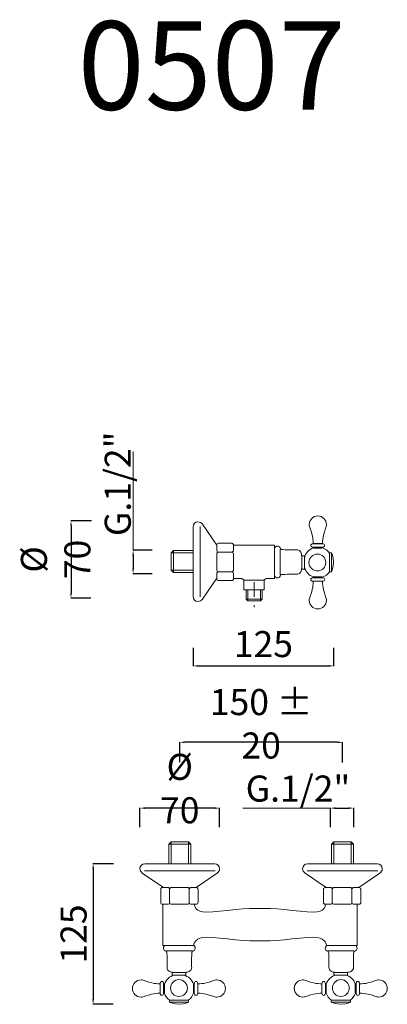
# Model space of a CAD drawing. Units: millimetres. Extents: x 3386 to 3682, y 10880 to 11674.
import ezdxf

# ---------------------------------------------------------------- set-up
doc = ezdxf.new("R2010")
doc.units = ezdxf.units.MM
doc.linetypes.add('ACAD_ISO08W100', pattern=[36, 24, -3, 6, -3])
doc.linetypes.add('ACAD_ISO10W100', pattern=[18.5, 12, -3, 0.5, -3])
doc.layers.get('Defpoints').update_dxf_attribs({"lineweight": 9})
for name, color, linetype, lineweight in [('ASSI', 8, 'ACAD_ISO10W100', 13), ('idraulica', 55, 'ACAD_ISO08W100', 13), ('Livello 1', 7, 'Continuous', 15), ('QUOTE', 6, 'Continuous', 13)]:
    doc.layers.add(name, color=color, linetype=linetype, lineweight=lineweight)
doc.styles.get("Standard").update_dxf_attribs({"font": 'arial.ttf'})
doc.dimstyles.get("Standard").update_dxf_attribs({"dimtxt": 0.18, "dimasz": 0.18, "dimexe": 0.18, "dimexo": 0.0625, "dimgap": 0.09, "dimtad": 0, "dimtih": 1, "dimtoh": 1, "dimdec": 4, "dimzin": 0, "dimdsep": 46, "dimtxsty": 'Standard', "dimcen": 0.09, "dimadec": 0, "dimazin": 0, "dimtfac": 1, "dimtdec": 4, "dimtofl": 0, "dimtmove": 0, "dimatfit": 3, "dimfxl": 1, "dimtolj": 1, "dimtzin": 0, "dimarcsym": 0})

# ---------------------------------------------------------------- blocks, each defined once
blk = doc.blocks.new('*D94')
at = {"layer": 'Defpoints', "color": 0, "transparency": 16777216}
for p in [(3525.98, 11177.56), (3639.23, 11177.5), (3639.23, 11152.95)]:
    blk.add_point(p, dxfattribs=at)
at = {"layer": 'QUOTE', "color": 0, "lineweight": -2, "transparency": 16777216}
for p, q in [((3525.98, 11167.56), (3525.98, 11152.77)), ((3639.23, 11167.5), (3639.23, 11152.77)), ((3529.98, 11152.95), (3635.23, 11152.95))]:
    blk.add_line(p, q, dxfattribs=at)
at = {"layer": 'QUOTE', "color": 0, "transparency": 16777216}
for points in [[(3529.98, 11153.61), (3529.98, 11152.28), (3525.98, 11152.95)], [(3635.23, 11153.61), (3635.23, 11152.28), (3639.23, 11152.95)]]:
    blk.add_solid(points, dxfattribs=at)
at = {"layer": 'QUOTE', "color": 0, "transparency": 16777216, "insert": (3582.6, 11170.53), "char_height": 15, "attachment_point": 5}
blk.add_mtext('\\A1;{\\H1.4x;125}', dxfattribs=at)
blk = doc.blocks.new('*D95')
at = {"layer": 'Defpoints', "color": 0, "transparency": 16777216}
for p in [(3453.96, 11269.9), (3427.57, 11207.68), (3453.67, 11207.68)]:
    blk.add_point(p, dxfattribs=at)
at = {"layer": 'QUOTE', "color": 0, "lineweight": -2, "transparency": 16777216}
for p, q in [((3443.96, 11269.9), (3427.39, 11269.9)), ((3427.57, 11265.9), (3427.57, 11211.68)), ((3443.67, 11207.68), (3427.39, 11207.68))]:
    blk.add_line(p, q, dxfattribs=at)
at = {"layer": 'QUOTE', "color": 0, "transparency": 16777216}
for points in [[(3426.9, 11265.9), (3428.24, 11265.9), (3427.57, 11269.9)], [(3426.9, 11211.68), (3428.24, 11211.68), (3427.57, 11207.68)]]:
    blk.add_solid(points, dxfattribs=at)
at = {"layer": 'QUOTE', "color": 0, "transparency": 16777216, "insert": (3415.18, 11238.79), "char_height": 15, "attachment_point": 5, "rotation": 90}
blk.add_mtext('\\A1;{\\H1.4x;Ø 70}', dxfattribs=at)
blk = doc.blocks.new('*D96')
at = {"layer": 'Defpoints', "color": 0, "transparency": 16777216}
for p in [(3503.09, 11246.12), (3477.6, 11227.29), (3503.09, 11227.29)]:
    blk.add_point(p, dxfattribs=at)
at = {"layer": 'QUOTE', "color": 0, "lineweight": -2, "transparency": 16777216}
for p, q in [((3493.09, 11246.12), (3477.42, 11246.12)), ((3477.6, 11242.12), (3477.6, 11231.29)), ((3493.09, 11227.29), (3477.42, 11227.29))]:
    blk.add_line(p, q, dxfattribs=at)
at = {"layer": 'QUOTE', "color": 0, "transparency": 16777216}
for points in [[(3476.93, 11242.12), (3478.27, 11242.12), (3477.6, 11246.12)], [(3476.93, 11231.29), (3478.27, 11231.29), (3477.6, 11227.29)]]:
    blk.add_solid(points, dxfattribs=at)
at = {"layer": 'QUOTE', "color": 0, "transparency": 16777216, "insert": (3465.21, 11299.74), "char_height": 15, "attachment_point": 5, "rotation": 90}
blk.add_mtext('\\A1;{\\H1.4x;G.1/2"}', dxfattribs=at)
blk = doc.blocks.new('*D97')
at = {"layer": 'Defpoints', "color": 0, "transparency": 16777216}
for p in [(3655.42, 11038.29), (3636.6, 11012.8), (3655.42, 11012.8)]:
    blk.add_point(p, dxfattribs=at)
at = {"layer": 'QUOTE', "color": 0, "lineweight": -2, "transparency": 16777216}
for p, q in [((3636.6, 11022.8), (3636.6, 11038.47)), ((3640.6, 11038.29), (3651.42, 11038.29)), ((3655.42, 11022.8), (3655.42, 11038.47))]:
    blk.add_line(p, q, dxfattribs=at)
at = {"layer": 'QUOTE', "color": 0, "transparency": 16777216}
for points in [[(3640.6, 11038.96), (3640.6, 11037.63), (3636.6, 11038.29)], [(3651.42, 11038.96), (3651.42, 11037.63), (3655.42, 11038.29)]]:
    blk.add_solid(points, dxfattribs=at)
at = {"layer": 'QUOTE', "color": 0, "transparency": 16777216, "insert": (3610.47, 11054.05), "char_height": 15, "attachment_point": 5}
blk.add_mtext('\\A1;{\\H1.4x;G.1/2"}', dxfattribs=at)
blk = doc.blocks.new('*D98')
at = {"layer": 'Defpoints', "color": 0, "transparency": 16777216}
for p in [(3483.09, 11038.29), (3483.09, 11012.8), (3547.28, 11012.8)]:
    blk.add_point(p, dxfattribs=at)
at = {"layer": 'QUOTE', "color": 0, "lineweight": -2, "transparency": 16777216}
for p, q in [((3483.09, 11022.8), (3483.09, 11038.47)), ((3543.28, 11038.29), (3487.09, 11038.29)), ((3547.28, 11022.8), (3547.28, 11038.47))]:
    blk.add_line(p, q, dxfattribs=at)
at = {"layer": 'QUOTE', "color": 0, "transparency": 16777216}
for points in [[(3487.09, 11038.96), (3487.09, 11037.63), (3483.09, 11038.29)], [(3543.28, 11038.96), (3543.28, 11037.63), (3547.28, 11038.29)]]:
    blk.add_solid(points, dxfattribs=at)
at = {"layer": 'QUOTE', "color": 0, "transparency": 16777216, "insert": (3515.18, 11054.05), "char_height": 15, "attachment_point": 5}
blk.add_mtext('\\A1;{\\H1.4x;Ø 70}', dxfattribs=at)
blk = doc.blocks.new('*D99')
at = {"layer": 'Defpoints', "color": 0, "transparency": 16777216}
for p in [(3515.25, 11091.34), (3515.25, 11065.24), (3646.38, 11064.95)]:
    blk.add_point(p, dxfattribs=at)
at = {"layer": 'QUOTE', "color": 0, "lineweight": -2, "transparency": 16777216}
for p, q in [((3515.25, 11075.24), (3515.25, 11091.52)), ((3642.38, 11091.34), (3519.25, 11091.34)), ((3646.38, 11074.95), (3646.38, 11091.52))]:
    blk.add_line(p, q, dxfattribs=at)
at = {"layer": 'QUOTE', "color": 0, "transparency": 16777216}
for points in [[(3519.25, 11092.01), (3519.25, 11090.67), (3515.25, 11091.34)], [(3642.38, 11092.01), (3642.38, 11090.67), (3646.38, 11091.34)]]:
    blk.add_solid(points, dxfattribs=at)
at = {"layer": 'QUOTE', "color": 0, "transparency": 16777216, "insert": (3580.81, 11106.27), "char_height": 15, "attachment_point": 5}
blk.add_mtext('\\A1;{\\H1.4x;150 ± 20}', dxfattribs=at)
blk = doc.blocks.new('*D100')
at = {"layer": 'Defpoints', "color": 0, "transparency": 16777216}
for p in [(3471.77, 10993.43), (3445.38, 10880.12), (3471.48, 10880.12)]:
    blk.add_point(p, dxfattribs=at)
at = {"layer": 'QUOTE', "color": 0, "lineweight": -2, "transparency": 16777216}
for p, q in [((3461.77, 10993.43), (3445.2, 10993.43)), ((3445.38, 10989.43), (3445.38, 10884.12)), ((3461.48, 10880.12), (3445.2, 10880.12))]:
    blk.add_line(p, q, dxfattribs=at)
at = {"layer": 'QUOTE', "color": 0, "transparency": 16777216}
for points in [[(3444.71, 10989.43), (3446.05, 10989.43), (3445.38, 10993.43)], [(3444.71, 10884.12), (3446.05, 10884.12), (3445.38, 10880.12)]]:
    blk.add_solid(points, dxfattribs=at)
at = {"layer": 'QUOTE', "color": 0, "transparency": 16777216, "insert": (3429.63, 10936.77), "char_height": 15, "attachment_point": 5, "rotation": 90}
blk.add_mtext('\\A1;{\\H1.4x;125}', dxfattribs=at)

msp = doc.modelspace()

# ---------------------------------------------------------------- linework, layer by layer
at = {"layer": 'ASSI'}
msp.add_lwpolyline([(3575.19, 11220.51), (3575.19, 11200.33)], dxfattribs=at)
at = {"layer": 'idraulica'}
for p, q in [((3510.25, 11245.9), (3508.31, 11243.98)), ((3508.31, 11230.11), (3508.31, 11243.98)), ((3508.31, 11243.98), (3525.85, 11243.98)), ((3510.25, 11245.9), (3525.85, 11245.9)), ((3510.25, 11228.19), (3510.25, 11245.9)), ((3510.25, 11228.19), (3508.31, 11230.11)), ((3508.31, 11230.11), (3525.85, 11230.11)), ((3525.85, 11228.19), (3510.25, 11228.19)), ((3568.63, 11206.79), (3568.63, 11214.16)), ((3570.06, 11205.36), (3570.06, 11214.16)), ((3580.33, 11205.36), (3580.33, 11214.16)), ((3581.75, 11214.16), (3581.75, 11206.79)), ((3568.63, 11206.79), (3570.06, 11205.36)), ((3581.75, 11206.79), (3568.63, 11206.79)), ((3580.33, 11205.36), (3570.06, 11205.36)), ((3581.75, 11206.79), (3580.33, 11205.36)), ((3506.39, 11009.1), (3508.31, 11011.03)), ((3508.31, 11011.03), (3522.18, 11011.03)), ((3508.31, 11011.03), (3508.31, 10993.49)), ((3524.1, 11009.1), (3522.18, 11011.03)), ((3522.18, 11011.03), (3522.18, 10993.49)), ((3637.52, 11009.1), (3639.44, 11011.03)), ((3639.44, 11011.03), (3653.31, 11011.03)), ((3639.44, 11011.03), (3639.44, 10993.49)), ((3655.23, 11009.1), (3653.31, 11011.03)), ((3653.31, 11011.03), (3653.31, 10993.49)), ((3506.39, 10993.49), (3506.39, 11009.1)), ((3506.39, 11009.1), (3524.1, 11009.1)), ((3524.1, 11009.1), (3524.1, 10993.49)), ((3637.52, 10993.49), (3637.52, 11009.1)), ((3637.52, 11009.1), (3655.23, 11009.1)), ((3655.23, 11009.1), (3655.23, 10993.49))]:
    msp.add_line(p, q, dxfattribs=at)
at = {"layer": 'Livello 1'}
for p, q in [((3531.57, 11265.41), (3531.57, 11208.68)), ((3591.56, 11250.18), (3591.56, 11223.34)), ((3543.61, 10987.78), (3486.88, 10987.78)), ((3674.74, 10987.78), (3618.02, 10987.78))]:
    msp.add_line(p, q, dxfattribs=at)
for points in [[(3558.54, 11250.18), (3591.56, 11250.18)], [(3596.2, 11246.84), (3596.2, 11226.49)], [(3613.49, 11241.79), (3613.49, 11230.8), (3615.64, 11230.8), (3615.64, 11241.79), (3613.49, 11241.79)], [(3637.49, 11244.13), (3637.49, 11228.67), (3635.99, 11228.67), (3635.99, 11244.13), (3637.49, 11244.13)], [(3566.81, 11221.96), (3583.34, 11221.96), (3583.34, 11214.16), (3566.81, 11214.16), (3566.81, 11221.96)], [(3525.05, 10923.14), (3504.69, 10923.14)], [(3655.46, 10923.16), (3635.11, 10923.16)], [(3520, 10905.86), (3509, 10905.86), (3509, 10903.7), (3520, 10903.7), (3520, 10905.86)], [(3650.41, 10905.88), (3639.42, 10905.88), (3639.42, 10903.72), (3650.41, 10903.72), (3650.41, 10905.88)], [(3522.34, 10881.85), (3506.88, 10881.85), (3506.88, 10883.35), (3522.34, 10883.35), (3522.34, 10881.85)], [(3652.76, 10881.88), (3637.29, 10881.88), (3637.29, 10883.37), (3652.76, 10883.37), (3652.76, 10881.88)]]:
    msp.add_lwpolyline(points, dxfattribs=at)
for points, knots in [([(3626.46, 11273.85), (3622.64, 11273.85), (3619.53, 11270.75), (3619.53, 11266.93), (3619.53, 11265.8), (3619.84, 11264.72), (3620.33, 11263.77), (3620.33, 11263.77), (3622.15, 11258.07), (3622.37, 11256.42), (3622.62, 11254.59), (3622.78, 11251.52), (3622.78, 11251.52), (3622.78, 11251.52), (3630.15, 11251.52), (3630.15, 11251.52), (3630.15, 11251.52), (3630.44, 11254.76), (3630.69, 11256.59), (3630.91, 11258.24), (3632.6, 11263.77), (3632.6, 11263.77), (3633.08, 11264.72), (3633.4, 11265.8), (3633.4, 11266.93), (3633.4, 11270.75), (3630.28, 11273.85), (3626.46, 11273.85), (3626.46, 11273.85), (3626.46, 11273.85), (3626.46, 11273.85)], [0, 0, 0, 0, 1, 1, 1, 2, 2, 2, 3, 3, 3, 4, 4, 4, 5, 5, 5, 6, 6, 6, 7, 7, 7, 8, 8, 8, 9, 9, 9, 10, 10, 10, 10]), ([(3525.92, 11265.14), (3525.92, 11267.31), (3527.57, 11269.08), (3529.87, 11269.08), (3531.39, 11269.08), (3532.72, 11268.3), (3533.44, 11267.13)], [1, 1, 1, 1, 2, 2, 2, 3, 3, 3, 3]), ([(3591.7, 11248.16), (3591.7, 11248.16), (3592.37, 11249.75), (3594.48, 11249.49), (3596.6, 11249.22), (3595.6, 11247.13), (3597.12, 11246.84), (3599.24, 11246.45), (3609.02, 11246.58), (3609.02, 11246.58), (3609.02, 11246.58), (3611.53, 11246.97), (3612.72, 11244.6), (3613.15, 11243.73), (3613.38, 11242.42), (3613.49, 11241.11)], [0, 0, 0, 0, 1, 1, 1, 2, 2, 2, 3, 3, 3, 4, 4, 4, 4.364649, 4.364649, 4.364649, 4.364649]), ([(3620.74, 11250.08), (3620.74, 11250.85), (3621.58, 11251.48), (3622.63, 11251.48), (3622.63, 11251.48), (3630.16, 11251.48), (3630.16, 11251.48), (3631.2, 11251.48), (3632.05, 11250.85), (3632.05, 11250.08), (3632.05, 11250.08), (3632.05, 11250.08), (3632.05, 11250.08), (3632.05, 11249.31), (3631.2, 11248.69), (3630.16, 11248.69), (3630.16, 11248.69), (3622.63, 11248.69), (3622.63, 11248.69), (3621.58, 11248.69), (3620.74, 11249.31), (3620.74, 11250.08), (3620.74, 11250.08), (3620.74, 11250.08), (3620.74, 11250.08), (3620.74, 11250.08), (3620.74, 11250.08), (3620.74, 11250.08)], [0, 0, 0, 0, 1, 1, 1, 2, 2, 2, 3, 3, 3, 4, 4, 4, 5, 5, 5, 6, 6, 6, 7, 7, 7, 8, 8, 8, 9, 9, 9, 9]), ([(3622.59, 11248.33), (3622.59, 11248.52), (3622.84, 11248.67), (3623.16, 11248.67), (3623.16, 11248.67), (3629.75, 11248.67), (3629.75, 11248.67), (3630.06, 11248.67), (3630.31, 11248.52), (3630.31, 11248.33), (3630.31, 11248.33), (3630.31, 11248.33), (3630.31, 11248.33), (3630.31, 11248.14), (3630.06, 11247.99), (3629.75, 11247.99), (3629.75, 11247.99), (3623.16, 11247.99), (3623.16, 11247.99), (3622.84, 11247.99), (3622.59, 11248.14), (3622.59, 11248.33), (3622.59, 11248.33), (3622.59, 11248.33), (3622.59, 11248.33), (3622.59, 11248.33), (3622.59, 11248.33), (3622.59, 11248.33)], [0, 0, 0, 0, 1, 1, 1, 2, 2, 2, 3, 3, 3, 4, 4, 4, 5, 5, 5, 6, 6, 6, 7, 7, 7, 8, 8, 8, 9, 9, 9, 9]), ([(3619.35, 11236.35), (3619.35, 11240.1), (3622.39, 11243.13), (3626.14, 11243.13), (3629.89, 11243.13), (3632.93, 11240.1), (3632.93, 11236.35), (3632.93, 11232.6), (3629.89, 11229.56), (3626.14, 11229.56), (3622.39, 11229.56), (3619.35, 11232.6), (3619.35, 11236.35), (3619.35, 11236.35), (3619.35, 11236.35), (3619.35, 11236.35)], [0, 0, 0, 0, 1, 1, 1, 2, 2, 2, 3, 3, 3, 4, 4, 4, 5, 5, 5, 5]), ([(3630.16, 11248.09), (3632.52, 11247.34), (3634.57, 11245.85), (3635.99, 11243.9), (3635.99, 11243.9), (3635.99, 11228.8), (3635.99, 11228.8), (3635.99, 11228.8), (3635.99, 11228.8), (3635.99, 11228.8)], [6.318123, 6.318123, 6.318123, 6.318123, 7, 7, 7, 8, 8, 8, 9, 9, 9, 9]), ([(3637.49, 11244.13), (3637.49, 11244.13), (3639.23, 11241.46), (3639.23, 11236.64), (3639.23, 11232.43), (3637.49, 11228.67), (3637.49, 11228.67)], [0, 0, 0, 0, 1, 1, 1, 2, 2, 2, 2]), ([(3591.7, 11225.21), (3591.7, 11225.21), (3592.37, 11223.63), (3594.48, 11223.89), (3596.6, 11224.16), (3595.6, 11226.25), (3597.12, 11226.53), (3599.24, 11226.93), (3609.02, 11226.8), (3609.02, 11226.8), (3609.02, 11226.8), (3611.53, 11226.4), (3612.72, 11228.78), (3613.15, 11229.65), (3613.38, 11230.96), (3613.49, 11232.27)], [0, 0, 0, 0, 1, 1, 1, 2, 2, 2, 3, 3, 3, 4, 4, 4, 4.364649, 4.364649, 4.364649, 4.364649]), ([(3558.87, 11223.34), (3558.87, 11223.34), (3565.17, 11223.34), (3565.17, 11223.34), (3565.17, 11223.34), (3565.89, 11223.31), (3566.11, 11222.88), (3566.32, 11222.45), (3566.83, 11222.02), (3566.83, 11222.02)], [0, 0, 0, 0, 1, 1, 1, 2, 2, 2, 3, 3, 3, 3]), ([(3525.92, 11208.83), (3525.92, 11206.65), (3527.57, 11204.89), (3529.87, 11204.89), (3531.39, 11204.89), (3532.72, 11205.67), (3533.44, 11206.83)], [1, 1, 1, 1, 2, 2, 2, 3, 3, 3, 3]), ([(3626.46, 11198.85), (3622.64, 11198.85), (3619.53, 11201.94), (3619.53, 11205.76), (3619.53, 11206.9), (3619.84, 11207.98), (3620.33, 11208.92)], [0, 0, 0, 0, 1, 1, 1, 2, 2, 2, 2]), ([(3632.6, 11208.92), (3633.08, 11207.98), (3633.4, 11206.9), (3633.4, 11205.76), (3633.4, 11201.94), (3630.28, 11198.85), (3626.46, 11198.85)], [7, 7, 7, 7, 8, 8, 8, 9, 9, 9, 9]), ([(3487.03, 10993.43), (3484.85, 10993.43), (3483.09, 10991.77), (3483.09, 10989.48), (3483.09, 10987.96), (3483.87, 10986.62), (3485.03, 10985.9)], [1, 1, 1, 1, 2, 2, 2, 3, 3, 3, 3]), ([(3543.34, 10993.43), (3545.51, 10993.43), (3547.28, 10991.77), (3547.28, 10989.48), (3547.28, 10987.96), (3546.5, 10986.62), (3545.33, 10985.9)], [1, 1, 1, 1, 2, 2, 2, 3, 3, 3, 3]), ([(3618.17, 10993.43), (3615.99, 10993.43), (3614.22, 10991.77), (3614.22, 10989.48), (3614.22, 10987.96), (3615, 10986.62), (3616.17, 10985.9)], [1, 1, 1, 1, 2, 2, 2, 3, 3, 3, 3]), ([(3674.47, 10993.43), (3676.65, 10993.43), (3678.41, 10991.77), (3678.41, 10989.48), (3678.41, 10987.96), (3677.63, 10986.62), (3676.47, 10985.9)], [1, 1, 1, 1, 2, 2, 2, 3, 3, 3, 3]), ([(3503.42, 10927.64), (3503.42, 10927.64), (3501.83, 10926.98), (3502.1, 10924.86), (3502.36, 10922.75), (3504.45, 10923.74), (3504.74, 10922.22), (3505.14, 10920.1), (3505, 10910.32), (3505, 10910.32), (3505, 10910.32), (3504.61, 10907.81), (3506.99, 10906.62), (3507.85, 10906.19), (3509.16, 10905.96), (3510.47, 10905.86)], [0, 0, 0, 0, 1, 1, 1, 2, 2, 2, 3, 3, 3, 4, 4, 4, 4.364649, 4.364649, 4.364649, 4.364649]), ([(3526.37, 10927.64), (3526.37, 10927.64), (3527.96, 10926.98), (3527.69, 10924.86), (3527.43, 10922.75), (3525.33, 10923.74), (3525.05, 10922.22), (3524.65, 10920.1), (3524.78, 10910.32), (3524.78, 10910.32), (3524.78, 10910.32), (3525.18, 10907.81), (3522.8, 10906.62), (3521.93, 10906.19), (3520.63, 10905.96), (3519.31, 10905.86)], [0, 0, 0, 0, 1, 1, 1, 2, 2, 2, 3, 3, 3, 4, 4, 4, 4.364649, 4.364649, 4.364649, 4.364649]), ([(3633.84, 10927.66), (3633.84, 10927.66), (3632.25, 10927), (3632.51, 10924.88), (3632.78, 10922.77), (3634.87, 10923.76), (3635.16, 10922.24), (3635.55, 10920.12), (3635.42, 10910.34), (3635.42, 10910.34), (3635.42, 10910.34), (3635.03, 10907.83), (3637.4, 10906.64), (3638.27, 10906.21), (3639.58, 10905.99), (3640.89, 10905.88)], [0, 0, 0, 0, 1, 1, 1, 2, 2, 2, 3, 3, 3, 4, 4, 4, 4.364649, 4.364649, 4.364649, 4.364649]), ([(3656.79, 10927.66), (3656.79, 10927.66), (3658.37, 10927), (3658.11, 10924.88), (3657.84, 10922.77), (3655.75, 10923.76), (3655.46, 10922.24), (3655.07, 10920.12), (3655.2, 10910.34), (3655.2, 10910.34), (3655.2, 10910.34), (3655.6, 10907.83), (3653.22, 10906.64), (3652.35, 10906.21), (3651.04, 10905.99), (3649.73, 10905.88)], [0, 0, 0, 0, 1, 1, 1, 2, 2, 2, 3, 3, 3, 4, 4, 4, 4.364649, 4.364649, 4.364649, 4.364649]), ([(3477.05, 10892.88), (3477.05, 10896.7), (3480.15, 10899.82), (3483.97, 10899.82), (3485.11, 10899.82), (3486.18, 10899.5), (3487.13, 10899.01)], [0, 0, 0, 0, 1, 1, 1, 2, 2, 2, 2]), ([(3514.55, 10899.99), (3518.3, 10899.99), (3521.34, 10896.95), (3521.34, 10893.2), (3521.34, 10889.46), (3518.3, 10886.42), (3514.55, 10886.42), (3510.81, 10886.42), (3507.77, 10889.46), (3507.77, 10893.2), (3507.77, 10896.95), (3510.81, 10899.99), (3514.55, 10899.99), (3514.55, 10899.99), (3514.55, 10899.99), (3514.55, 10899.99)], [0, 0, 0, 0, 1, 1, 1, 2, 2, 2, 3, 3, 3, 4, 4, 4, 5, 5, 5, 5]), ([(3552.05, 10892.88), (3552.05, 10896.7), (3548.96, 10899.82), (3545.14, 10899.82), (3544, 10899.82), (3542.93, 10899.5), (3541.98, 10899.01), (3541.98, 10899.01), (3536.28, 10897.19), (3534.62, 10896.97), (3532.79, 10896.72), (3529.73, 10896.57), (3529.73, 10896.57), (3529.73, 10896.57), (3529.73, 10889.19), (3529.73, 10889.19), (3529.73, 10889.19), (3532.96, 10888.91), (3534.79, 10888.66), (3536.45, 10888.43), (3541.98, 10886.75), (3541.98, 10886.75), (3542.93, 10886.26), (3544, 10885.94), (3545.14, 10885.94), (3548.96, 10885.94), (3552.05, 10889.06), (3552.05, 10892.88), (3552.05, 10892.88), (3552.05, 10892.88), (3552.05, 10892.88)], [0, 0, 0, 0, 1, 1, 1, 2, 2, 2, 3, 3, 3, 4, 4, 4, 5, 5, 5, 6, 6, 6, 7, 7, 7, 8, 8, 8, 9, 9, 9, 10, 10, 10, 10]), ([(3607.47, 10892.9), (3607.47, 10896.72), (3610.57, 10899.84), (3614.38, 10899.84), (3615.52, 10899.84), (3616.6, 10899.52), (3617.55, 10899.03)], [0, 0, 0, 0, 1, 1, 1, 2, 2, 2, 2]), ([(3644.97, 10900.01), (3648.72, 10900.01), (3651.76, 10896.97), (3651.76, 10893.22), (3651.76, 10889.48), (3648.72, 10886.44), (3644.97, 10886.44), (3641.22, 10886.44), (3638.19, 10889.48), (3638.19, 10893.22), (3638.19, 10896.97), (3641.22, 10900.01), (3644.97, 10900.01), (3644.97, 10900.01), (3644.97, 10900.01), (3644.97, 10900.01)], [0, 0, 0, 0, 1, 1, 1, 2, 2, 2, 3, 3, 3, 4, 4, 4, 5, 5, 5, 5]), ([(3682.47, 10892.9), (3682.47, 10896.72), (3679.38, 10899.84), (3675.56, 10899.84), (3674.42, 10899.84), (3673.34, 10899.52), (3672.4, 10899.03), (3672.4, 10899.03), (3666.69, 10897.21), (3665.04, 10896.99), (3663.21, 10896.74), (3660.15, 10896.59), (3660.15, 10896.59), (3660.15, 10896.59), (3660.15, 10889.21), (3660.15, 10889.21), (3660.15, 10889.21), (3663.38, 10888.93), (3665.21, 10888.68), (3666.86, 10888.45), (3672.4, 10886.77), (3672.4, 10886.77), (3673.34, 10886.28), (3674.42, 10885.96), (3675.56, 10885.96), (3679.38, 10885.96), (3682.47, 10889.08), (3682.47, 10892.9), (3682.47, 10892.9), (3682.47, 10892.9), (3682.47, 10892.9)], [0, 0, 0, 0, 1, 1, 1, 2, 2, 2, 3, 3, 3, 4, 4, 4, 5, 5, 5, 6, 6, 6, 7, 7, 7, 8, 8, 8, 9, 9, 9, 10, 10, 10, 10]), ([(3487.13, 10886.75), (3486.18, 10886.26), (3485.11, 10885.94), (3483.97, 10885.94), (3480.15, 10885.94), (3477.05, 10889.06), (3477.05, 10892.88)], [7, 7, 7, 7, 8, 8, 8, 9, 9, 9, 9]), ([(3526.53, 10896.75), (3526.72, 10896.75), (3526.88, 10896.5), (3526.88, 10896.19), (3526.88, 10896.19), (3526.88, 10889.6), (3526.88, 10889.6), (3526.88, 10889.28), (3526.72, 10889.03), (3526.53, 10889.03), (3526.53, 10889.03), (3526.53, 10889.03), (3526.53, 10889.03), (3526.34, 10889.03), (3526.19, 10889.28), (3526.19, 10889.6), (3526.19, 10889.6), (3526.19, 10896.19), (3526.19, 10896.19), (3526.19, 10896.5), (3526.34, 10896.75), (3526.53, 10896.75), (3526.53, 10896.75), (3526.53, 10896.75), (3526.53, 10896.75), (3526.53, 10896.75), (3526.53, 10896.75), (3526.53, 10896.75)], [0, 0, 0, 0, 1, 1, 1, 2, 2, 2, 3, 3, 3, 4, 4, 4, 5, 5, 5, 6, 6, 6, 7, 7, 7, 8, 8, 8, 9, 9, 9, 9]), ([(3528.29, 10898.6), (3529.06, 10898.6), (3529.68, 10897.76), (3529.68, 10896.71), (3529.68, 10896.71), (3529.68, 10889.18), (3529.68, 10889.18), (3529.68, 10888.14), (3529.06, 10887.29), (3528.29, 10887.29), (3528.29, 10887.29), (3528.29, 10887.29), (3528.29, 10887.29), (3527.52, 10887.29), (3526.89, 10888.14), (3526.89, 10889.18), (3526.89, 10889.18), (3526.89, 10896.71), (3526.89, 10896.71), (3526.89, 10897.76), (3527.52, 10898.6), (3528.29, 10898.6), (3528.29, 10898.6), (3528.29, 10898.6), (3528.29, 10898.6), (3528.29, 10898.6), (3528.29, 10898.6), (3528.29, 10898.6)], [0, 0, 0, 0, 1, 1, 1, 2, 2, 2, 3, 3, 3, 4, 4, 4, 5, 5, 5, 6, 6, 6, 7, 7, 7, 8, 8, 8, 9, 9, 9, 9]), ([(3617.55, 10886.77), (3616.6, 10886.28), (3615.52, 10885.96), (3614.38, 10885.96), (3610.57, 10885.96), (3607.47, 10889.08), (3607.47, 10892.9)], [7, 7, 7, 7, 8, 8, 8, 9, 9, 9, 9]), ([(3656.95, 10896.77), (3657.14, 10896.77), (3657.3, 10896.52), (3657.3, 10896.21), (3657.3, 10896.21), (3657.3, 10889.62), (3657.3, 10889.62), (3657.3, 10889.3), (3657.14, 10889.05), (3656.95, 10889.05), (3656.95, 10889.05), (3656.95, 10889.05), (3656.95, 10889.05), (3656.76, 10889.05), (3656.61, 10889.3), (3656.61, 10889.62), (3656.61, 10889.62), (3656.61, 10896.21), (3656.61, 10896.21), (3656.61, 10896.52), (3656.76, 10896.77), (3656.95, 10896.77), (3656.95, 10896.77), (3656.95, 10896.77), (3656.95, 10896.77), (3656.95, 10896.77), (3656.95, 10896.77), (3656.95, 10896.77)], [0, 0, 0, 0, 1, 1, 1, 2, 2, 2, 3, 3, 3, 4, 4, 4, 5, 5, 5, 6, 6, 6, 7, 7, 7, 8, 8, 8, 9, 9, 9, 9]), ([(3658.71, 10898.63), (3659.48, 10898.63), (3660.1, 10897.78), (3660.1, 10896.74), (3660.1, 10896.74), (3660.1, 10889.2), (3660.1, 10889.2), (3660.1, 10888.16), (3659.48, 10887.31), (3658.71, 10887.31), (3658.71, 10887.31), (3658.71, 10887.31), (3658.71, 10887.31), (3657.94, 10887.31), (3657.31, 10888.16), (3657.31, 10889.2), (3657.31, 10889.2), (3657.31, 10896.74), (3657.31, 10896.74), (3657.31, 10897.78), (3657.94, 10898.63), (3658.71, 10898.63), (3658.71, 10898.63), (3658.71, 10898.63), (3658.71, 10898.63), (3658.71, 10898.63), (3658.71, 10898.63), (3658.71, 10898.63)], [0, 0, 0, 0, 1, 1, 1, 2, 2, 2, 3, 3, 3, 4, 4, 4, 5, 5, 5, 6, 6, 6, 7, 7, 7, 8, 8, 8, 9, 9, 9, 9]), ([(3526.3, 10889.18), (3525.55, 10886.82), (3524.06, 10884.77), (3522.11, 10883.36), (3522.11, 10883.36), (3507.01, 10883.35), (3507.01, 10883.35), (3507.01, 10883.35), (3507.01, 10883.35), (3507.01, 10883.35)], [6.318123, 6.318123, 6.318123, 6.318123, 7, 7, 7, 8, 8, 8, 9, 9, 9, 9]), ([(3656.72, 10889.2), (3655.97, 10886.84), (3654.48, 10884.79), (3652.53, 10883.38), (3652.53, 10883.38), (3637.42, 10883.37), (3637.42, 10883.37), (3637.42, 10883.37), (3637.42, 10883.37), (3637.42, 10883.37)], [6.318123, 6.318123, 6.318123, 6.318123, 7, 7, 7, 8, 8, 8, 9, 9, 9, 9]), ([(3522.34, 10881.85), (3522.34, 10881.85), (3519.66, 10880.12), (3514.85, 10880.12), (3510.63, 10880.12), (3506.88, 10881.85), (3506.88, 10881.85)], [0, 0, 0, 0, 1, 1, 1, 2, 2, 2, 2]), ([(3652.76, 10881.88), (3652.76, 10881.88), (3650.08, 10880.14), (3645.27, 10880.14), (3641.05, 10880.14), (3637.29, 10881.88), (3637.29, 10881.88)], [0, 0, 0, 0, 1, 1, 1, 2, 2, 2, 2])]:
    msp.add_open_spline(points, degree=3, knots=knots, dxfattribs=at)
for points in [[(3525.92, 11238.2), (3525.92, 11238.2), (3525.92, 11265.14), (3525.92, 11265.14)], [(3533.44, 11267.13), (3533.44, 11267.13), (3545.01, 11250.2), (3545.01, 11250.2)], [(3545.01, 11250.28), (3545.01, 11251.13), (3545.7, 11251.82), (3546.56, 11251.82)], [(3545.01, 11246.22), (3545.01, 11246.22), (3545.01, 11250.28), (3545.01, 11250.28)], [(3546.56, 11251.82), (3546.56, 11251.82), (3557.01, 11251.82), (3557.01, 11251.82)], [(3557.01, 11251.82), (3557.86, 11251.82), (3558.55, 11251.13), (3558.55, 11250.28)], [(3558.55, 11250.28), (3558.55, 11250.28), (3558.55, 11246.22), (3558.55, 11246.22)], [(3546.56, 11244.68), (3545.7, 11244.68), (3545.01, 11245.37), (3545.01, 11246.22)], [(3545.01, 11243.14), (3545.01, 11243.99), (3545.7, 11244.68), (3546.56, 11244.68)], [(3545.01, 11230.38), (3545.01, 11230.38), (3545.01, 11243.14), (3545.01, 11243.14)], [(3557.01, 11244.68), (3557.01, 11244.68), (3546.56, 11244.68), (3546.56, 11244.68)], [(3558.55, 11246.22), (3558.55, 11245.37), (3557.86, 11244.68), (3557.01, 11244.68)], [(3557.01, 11244.68), (3557.87, 11244.68), (3558.56, 11243.99), (3558.56, 11243.14)], [(3558.56, 11243.14), (3558.56, 11243.14), (3558.56, 11230.38), (3558.56, 11230.38)], [(3615.64, 11240.12), (3616.6, 11243.82), (3619.32, 11246.79), (3622.86, 11248.04)], [(3525.92, 11238.88), (3525.92, 11238.88), (3525.92, 11208.83), (3525.92, 11208.83)], [(3622.89, 11224.67), (3619.35, 11225.92), (3616.61, 11228.88), (3615.64, 11232.56)], [(3546.56, 11228.84), (3545.7, 11228.84), (3545.01, 11229.53), (3545.01, 11230.38)], [(3545.02, 11227.29), (3545.02, 11228.14), (3545.71, 11228.83), (3546.56, 11228.83)], [(3545.02, 11223.23), (3545.02, 11223.23), (3545.02, 11227.29), (3545.02, 11227.29)], [(3557.01, 11228.84), (3557.01, 11228.84), (3546.56, 11228.84), (3546.56, 11228.84)], [(3558.56, 11230.38), (3558.56, 11229.53), (3557.87, 11228.84), (3557.01, 11228.84)], [(3557.01, 11228.83), (3557.87, 11228.83), (3558.56, 11228.14), (3558.56, 11227.29)], [(3558.56, 11227.29), (3558.56, 11227.29), (3558.56, 11223.23), (3558.56, 11223.23)], [(3622.59, 11224.37), (3622.59, 11224.56), (3622.84, 11224.71), (3623.16, 11224.71)], [(3623.16, 11224.71), (3623.16, 11224.71), (3629.75, 11224.71), (3629.75, 11224.71)], [(3629.75, 11224.71), (3630.06, 11224.71), (3630.31, 11224.56), (3630.31, 11224.37)], [(3635.99, 11228.8), (3634.59, 11226.82), (3632.56, 11225.32), (3630.21, 11224.57)], [(3533.44, 11206.83), (3533.44, 11206.83), (3545.02, 11223.78), (3545.02, 11223.78)], [(3546.56, 11221.69), (3545.71, 11221.69), (3545.02, 11222.38), (3545.02, 11223.23)], [(3557.01, 11221.69), (3557.01, 11221.69), (3546.56, 11221.69), (3546.56, 11221.69)], [(3558.56, 11223.23), (3558.56, 11222.38), (3557.87, 11221.69), (3557.01, 11221.69)], [(3583.41, 11221.94), (3583.41, 11221.94), (3583.27, 11222.38), (3583.92, 11222.88)], [(3583.92, 11222.88), (3584.57, 11223.39), (3585.21, 11223.33), (3585.21, 11223.33)], [(3585.21, 11223.33), (3585.21, 11223.33), (3591.56, 11223.34), (3591.56, 11223.34)], [(3620.74, 11222.61), (3620.74, 11223.38), (3621.58, 11224.01), (3622.63, 11224.01)], [(3622.63, 11221.22), (3621.58, 11221.22), (3620.74, 11221.84), (3620.74, 11222.61)], [(3622.37, 11216.28), (3622.62, 11218.11), (3622.78, 11221.22), (3622.78, 11221.22)], [(3623.16, 11224.02), (3622.84, 11224.02), (3622.59, 11224.18), (3622.59, 11224.37)], [(3622.63, 11224.01), (3622.63, 11224.01), (3630.16, 11224.01), (3630.16, 11224.01)], [(3630.16, 11221.22), (3630.16, 11221.22), (3622.63, 11221.22), (3622.63, 11221.22)], [(3630.31, 11224.37), (3630.31, 11224.18), (3630.06, 11224.02), (3629.75, 11224.02)], [(3630.16, 11224.01), (3631.2, 11224.01), (3632.05, 11223.38), (3632.05, 11222.61)], [(3632.05, 11222.61), (3632.05, 11221.84), (3631.2, 11221.22), (3630.16, 11221.22)], [(3630.16, 11221.22), (3630.16, 11221.22), (3630.44, 11217.94), (3630.69, 11216.11)], [(3620.33, 11208.92), (3620.33, 11208.92), (3622.15, 11214.63), (3622.37, 11216.28)], [(3630.69, 11216.11), (3630.91, 11214.46), (3632.6, 11208.92), (3632.6, 11208.92)], [(3517.08, 10993.43), (3517.08, 10993.43), (3487.03, 10993.43), (3487.03, 10993.43)], [(3516.4, 10993.43), (3516.4, 10993.43), (3543.34, 10993.43), (3543.34, 10993.43)], [(3648.21, 10993.43), (3648.21, 10993.43), (3618.17, 10993.43), (3618.17, 10993.43)], [(3647.53, 10993.43), (3647.53, 10993.43), (3674.47, 10993.43), (3674.47, 10993.43)], [(3485.03, 10985.9), (3485.03, 10985.9), (3501.98, 10974.32), (3501.98, 10974.32)], [(3545.33, 10985.9), (3545.33, 10985.9), (3528.4, 10974.33), (3528.4, 10974.33)], [(3616.17, 10985.9), (3616.17, 10985.9), (3633.11, 10974.32), (3633.11, 10974.32)], [(3676.47, 10985.9), (3676.47, 10985.9), (3659.53, 10974.33), (3659.53, 10974.33)], [(3499.89, 10972.78), (3499.89, 10973.63), (3500.58, 10974.32), (3501.43, 10974.32)], [(3499.89, 10962.33), (3499.89, 10962.33), (3499.89, 10972.78), (3499.89, 10972.78)], [(3501.43, 10974.32), (3501.43, 10974.32), (3505.49, 10974.32), (3505.49, 10974.32)], [(3505.49, 10974.32), (3506.34, 10974.32), (3507.03, 10973.63), (3507.03, 10972.78)], [(3507.04, 10972.79), (3507.04, 10973.64), (3507.73, 10974.33), (3508.58, 10974.33)], [(3507.04, 10962.33), (3507.04, 10962.33), (3507.04, 10972.79), (3507.04, 10972.79)], [(3508.58, 10974.33), (3508.58, 10974.33), (3521.34, 10974.33), (3521.34, 10974.33)], [(3521.34, 10974.33), (3522.19, 10974.33), (3522.88, 10973.64), (3522.88, 10972.79)], [(3522.88, 10972.79), (3522.88, 10973.64), (3523.57, 10974.33), (3524.42, 10974.33)], [(3522.88, 10962.34), (3522.88, 10962.34), (3522.88, 10972.79), (3522.88, 10972.79)], [(3524.42, 10974.33), (3524.42, 10974.33), (3528.48, 10974.33), (3528.48, 10974.33)], [(3528.48, 10974.33), (3529.33, 10974.33), (3530.02, 10973.64), (3530.02, 10972.79)], [(3530.02, 10972.79), (3530.02, 10972.79), (3530.02, 10962.34), (3530.02, 10962.34)], [(3631.02, 10972.78), (3631.02, 10973.63), (3631.71, 10974.32), (3632.57, 10974.32)], [(3631.02, 10962.33), (3631.02, 10962.33), (3631.02, 10972.78), (3631.02, 10972.78)], [(3632.57, 10974.32), (3632.57, 10974.32), (3636.62, 10974.32), (3636.62, 10974.32)], [(3636.62, 10974.32), (3637.48, 10974.32), (3638.17, 10973.63), (3638.17, 10972.78)], [(3638.17, 10972.79), (3638.17, 10973.64), (3638.86, 10974.33), (3639.71, 10974.33)], [(3638.17, 10962.33), (3638.17, 10962.33), (3638.17, 10972.79), (3638.17, 10972.79)], [(3639.71, 10974.33), (3639.71, 10974.33), (3652.47, 10974.33), (3652.47, 10974.33)], [(3652.47, 10974.33), (3653.32, 10974.33), (3654.01, 10973.64), (3654.01, 10972.79)], [(3654.01, 10972.79), (3654.01, 10973.64), (3654.71, 10974.33), (3655.56, 10974.33)], [(3654.01, 10962.34), (3654.01, 10962.34), (3654.01, 10972.79), (3654.01, 10972.79)], [(3655.56, 10974.33), (3655.56, 10974.33), (3659.61, 10974.33), (3659.61, 10974.33)], [(3659.61, 10974.33), (3660.47, 10974.33), (3661.16, 10973.64), (3661.16, 10972.79)], [(3661.16, 10972.79), (3661.16, 10972.79), (3661.16, 10962.34), (3661.16, 10962.34)], [(3501.43, 10960.79), (3500.58, 10960.79), (3499.89, 10961.48), (3499.89, 10962.33)], [(3505.49, 10960.79), (3505.49, 10960.79), (3501.43, 10960.79), (3501.43, 10960.79)], [(3501.51, 10960.51), (3501.51, 10960.51), (3501.51, 10945.07), (3501.51, 10945.07)], [(3507.03, 10962.33), (3507.03, 10961.48), (3506.34, 10960.79), (3505.49, 10960.79)], [(3508.58, 10960.79), (3507.73, 10960.79), (3507.04, 10961.48), (3507.04, 10962.33)], [(3521.34, 10960.79), (3521.34, 10960.79), (3508.58, 10960.79), (3508.58, 10960.79)], [(3522.88, 10962.33), (3522.88, 10961.48), (3522.19, 10960.79), (3521.34, 10960.79)], [(3524.42, 10960.8), (3523.57, 10960.8), (3522.88, 10961.49), (3522.88, 10962.34)], [(3528.48, 10960.8), (3528.48, 10960.8), (3524.42, 10960.8), (3524.42, 10960.8)], [(3527.11, 10960.82), (3527.11, 10960.82), (3526.84, 10955.41), (3533.62, 10954.59)], [(3530.02, 10962.34), (3530.02, 10961.49), (3529.33, 10960.8), (3528.48, 10960.8)], [(3533.62, 10954.59), (3540.4, 10953.78), (3566.45, 10957.85), (3575.95, 10957.31)], [(3575.95, 10957.31), (3577.32, 10957.4), (3578.61, 10957.43), (3579.83, 10957.4)], [(3583.71, 10957.31), (3582.34, 10957.4), (3581.05, 10957.43), (3579.83, 10957.4)], [(3626.04, 10954.59), (3619.26, 10953.78), (3593.2, 10957.85), (3583.71, 10957.31)], [(3632.55, 10960.82), (3632.55, 10960.82), (3632.82, 10955.41), (3626.04, 10954.59)], [(3632.57, 10960.79), (3631.71, 10960.79), (3631.02, 10961.48), (3631.02, 10962.33)], [(3636.62, 10960.79), (3636.62, 10960.79), (3632.57, 10960.79), (3632.57, 10960.79)], [(3638.17, 10962.33), (3638.17, 10961.48), (3637.48, 10960.79), (3636.62, 10960.79)], [(3639.71, 10960.79), (3638.86, 10960.79), (3638.17, 10961.48), (3638.17, 10962.33)], [(3652.47, 10960.79), (3652.47, 10960.79), (3639.71, 10960.79), (3639.71, 10960.79)], [(3654.01, 10962.33), (3654.01, 10961.48), (3653.32, 10960.79), (3652.47, 10960.79)], [(3655.56, 10960.8), (3654.71, 10960.8), (3654.01, 10961.49), (3654.01, 10962.34)], [(3659.61, 10960.8), (3659.61, 10960.8), (3655.56, 10960.8), (3655.56, 10960.8)], [(3658.15, 10960.51), (3658.15, 10960.51), (3658.15, 10945.07), (3658.15, 10945.07)], [(3661.16, 10962.34), (3661.16, 10961.49), (3660.47, 10960.8), (3659.61, 10960.8)], [(3501.51, 10945.07), (3501.51, 10939.93), (3501.51, 10927.64), (3501.51, 10927.64)], [(3658.15, 10945.07), (3658.15, 10939.93), (3658.15, 10927.66), (3658.15, 10927.66)], [(3526.45, 10927.64), (3526.45, 10927.64), (3526.84, 10933.24), (3533.62, 10934.05)], [(3533.62, 10934.05), (3540.4, 10934.86), (3566.45, 10930.79), (3575.95, 10931.34)], [(3575.95, 10931.34), (3577.32, 10931.28), (3578.61, 10931.29), (3579.83, 10931.33)], [(3583.71, 10931.34), (3582.34, 10931.28), (3581.05, 10931.29), (3579.83, 10931.33)], [(3626.04, 10934.05), (3619.26, 10934.86), (3593.2, 10930.79), (3583.71, 10931.34)], [(3633.55, 10927.66), (3633.55, 10927.66), (3632.82, 10933.24), (3626.04, 10934.05)], [(3501.51, 10927.64), (3501.51, 10927.64), (3526.45, 10927.64), (3526.45, 10927.64)], [(3658.15, 10927.66), (3658.15, 10927.66), (3633.55, 10927.66), (3633.55, 10927.66)], [(3502.88, 10896.45), (3504.13, 10899.99), (3507.09, 10902.73), (3510.77, 10903.7)], [(3518.33, 10903.7), (3522.02, 10902.74), (3524.99, 10900.02), (3526.24, 10896.49)], [(3633.29, 10896.47), (3634.55, 10900.01), (3637.5, 10902.75), (3641.18, 10903.72)], [(3648.74, 10903.72), (3652.44, 10902.76), (3655.41, 10900.04), (3656.66, 10896.51)], [(3487.13, 10899.01), (3487.13, 10899.01), (3492.83, 10897.19), (3494.48, 10896.97)], [(3494.48, 10896.97), (3496.31, 10896.72), (3499.42, 10896.57), (3499.42, 10896.57)], [(3499.42, 10896.71), (3499.42, 10897.76), (3500.05, 10898.6), (3500.82, 10898.6)], [(3499.42, 10889.18), (3499.42, 10889.18), (3499.42, 10896.71), (3499.42, 10896.71)], [(3500.82, 10898.6), (3501.59, 10898.6), (3502.21, 10897.76), (3502.21, 10896.71)], [(3502.21, 10896.71), (3502.21, 10896.71), (3502.21, 10889.18), (3502.21, 10889.18)], [(3502.23, 10896.19), (3502.23, 10896.5), (3502.38, 10896.75), (3502.57, 10896.75)], [(3502.57, 10896.75), (3502.76, 10896.75), (3502.92, 10896.5), (3502.92, 10896.19)], [(3502.92, 10896.19), (3502.92, 10896.19), (3502.92, 10889.6), (3502.92, 10889.6)], [(3617.55, 10899.03), (3617.55, 10899.03), (3623.25, 10897.21), (3624.9, 10896.99)], [(3624.9, 10896.99), (3626.73, 10896.74), (3629.84, 10896.59), (3629.84, 10896.59)], [(3629.84, 10896.74), (3629.84, 10897.78), (3630.47, 10898.63), (3631.24, 10898.63)], [(3629.84, 10889.2), (3629.84, 10889.2), (3629.84, 10896.74), (3629.84, 10896.74)], [(3631.24, 10898.63), (3632, 10898.63), (3632.63, 10897.78), (3632.63, 10896.74)], [(3632.63, 10896.74), (3632.63, 10896.74), (3632.63, 10889.2), (3632.63, 10889.2)], [(3632.65, 10896.21), (3632.65, 10896.52), (3632.8, 10896.77), (3632.99, 10896.77)], [(3632.99, 10896.77), (3633.18, 10896.77), (3633.33, 10896.52), (3633.33, 10896.21)], [(3633.33, 10896.21), (3633.33, 10896.21), (3633.33, 10889.62), (3633.33, 10889.62)], [(3494.31, 10888.66), (3492.66, 10888.43), (3487.13, 10886.75), (3487.13, 10886.75)], [(3499.42, 10889.18), (3499.42, 10889.18), (3496.14, 10888.91), (3494.31, 10888.66)], [(3500.82, 10887.29), (3500.05, 10887.29), (3499.42, 10888.14), (3499.42, 10889.18)], [(3502.21, 10889.18), (3502.21, 10888.14), (3501.59, 10887.29), (3500.82, 10887.29)], [(3502.57, 10889.03), (3502.38, 10889.03), (3502.23, 10889.28), (3502.23, 10889.6)], [(3502.92, 10889.6), (3502.92, 10889.28), (3502.76, 10889.03), (3502.57, 10889.03)], [(3507.01, 10883.35), (3505.02, 10884.76), (3503.53, 10886.78), (3502.77, 10889.14)], [(3624.73, 10888.68), (3623.08, 10888.45), (3617.55, 10886.77), (3617.55, 10886.77)], [(3629.84, 10889.2), (3629.84, 10889.2), (3626.56, 10888.93), (3624.73, 10888.68)], [(3631.24, 10887.31), (3630.47, 10887.31), (3629.84, 10888.16), (3629.84, 10889.2)], [(3632.63, 10889.2), (3632.63, 10888.16), (3632, 10887.31), (3631.24, 10887.31)], [(3632.99, 10889.05), (3632.8, 10889.05), (3632.65, 10889.3), (3632.65, 10889.62)], [(3633.33, 10889.62), (3633.33, 10889.3), (3633.18, 10889.05), (3632.99, 10889.05)], [(3637.42, 10883.37), (3635.44, 10884.78), (3633.95, 10886.8), (3633.19, 10889.16)]]:
    msp.add_open_spline(points, degree=3, dxfattribs=at)
at = {"layer": 'QUOTE'}
for p, q in [((3477.6, 11246.12), (3477.6, 11325.68)), ((3636.6, 11038.29), (3566.06, 11038.29))]:
    msp.add_line(p, q, dxfattribs=at)

# ---------------------------------------------------------------- texts
at = {"layer": 'QUOTE', "insert": (3540.9, 11637.01), "char_height": 71.314, "attachment_point": 5}
msp.add_mtext('\\A1;0507', dxfattribs=at)

# ---------------------------------------------------------------- dimensions: what is measured, and where the dimension line sits
at = {"layer": 'QUOTE'}
for base, p1, p2, angle, text, picture, middle in [((3477.6, 11227.29), (3503.09, 11246.12), (3503.09, 11227.29), 270, '{\\H1.4x;G.1/2"}', '*D96', (3465.21, 11299.74)), ((3427.57, 11207.68), (3453.96, 11269.9), (3453.67, 11207.68), 270, '{\\H1.4x;Ø 70}', '*D95', (3415.18, 11238.79)), ((3515.25, 11091.34), (3646.38, 11064.95), (3515.25, 11065.24), 180, '{\\H1.4x;150 ± 20}', '*D99', (3580.81, 11106.27)), ((3483.09, 11038.29), (3547.28, 11012.8), (3483.09, 11012.8), 180, '{\\H1.4x;Ø 70}', '*D98', (3515.18, 11054.05)), ((3445.38, 10880.12), (3471.77, 10993.43), (3471.48, 10880.12), 270, '{\\H1.4x;125}', '*D100', (3429.63, 10936.77))]:
    dim = msp.add_linear_dim(base=base, p1=p1, p2=p2, angle=angle, text=text, dimstyle='Standard', override={"dimtxt": 15, "dimasz": 4, "dimexo": 10, "dimgap": 4, "dimtad": 1, "dimtih": 0, "dimtoh": 0, "dimdec": 0, "dimtdec": 0, "dimtmove": 2}, dxfattribs=at)
    dim.commit()
    dim.dimension.update_dxf_attribs({"geometry": picture, "text_midpoint": middle, "dimtype": 160})
for base, p1, p2, text, picture, middle in [((3639.23, 11152.95), (3525.98, 11177.56), (3639.23, 11177.5), '{\\H1.4x;125}', '*D94', (3582.6, 11170.53)), ((3655.42, 11038.29), (3636.6, 11012.8), (3655.42, 11012.8), '{\\H1.4x;G.1/2"}', '*D97', (3610.47, 11054.05))]:
    dim = msp.add_linear_dim(base=base, p1=p1, p2=p2, text=text, dimstyle='Standard', override={"dimtxt": 15, "dimasz": 4, "dimexo": 10, "dimgap": 4, "dimtad": 1, "dimtih": 0, "dimtoh": 0, "dimdec": 0, "dimtdec": 0, "dimtmove": 2}, dxfattribs=at)
    dim.commit()
    dim.dimension.update_dxf_attribs({"geometry": picture, "text_midpoint": middle, "dimtype": 160})

doc.saveas('drawing.dxf')
